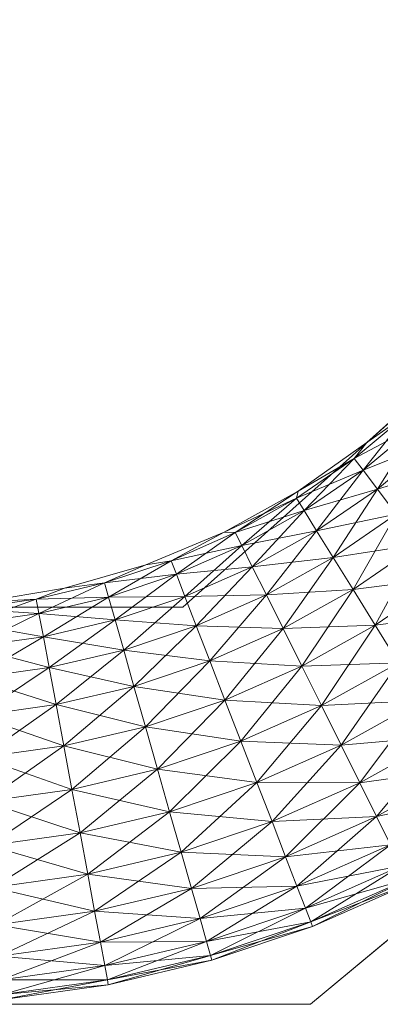
# Model space of a CAD drawing. Units: inches. Extents: x 112 to 238, y -130 to -58.
# Drawn here: x 123 to 124, y -83 to -83 of the extents above; entities that cross this region are included whole.
import ezdxf

# ---------------------------------------------------------------- set-up
doc = ezdxf.new("R2010")
doc.units = ezdxf.units.IN
doc.header["$LTSCALE"] = 0.2401
doc.header["$MEASUREMENT"] = 0
doc.linetypes.add('Dot', pattern=[6.35, 0, -6.35])
doc.layers.add('CET color Black or White', color=7, linetype='Continuous')
doc.layers.add('CET Default', color=7, linetype='Continuous')
doc.layers.add('CET color Grey50', color=9, linetype='Continuous', true_color=0x808080)
doc.layers.add('CET color Grey57', color=7, linetype='Continuous', true_color=0x919191)

# ---------------------------------------------------------------- blocks, each defined once
blk = doc.blocks.new('*C9')
at = {"layer": 'CET color Black or White', "linetype": 'Continuous', "lineweight": 18}
blk.add_lwpolyline([(5.34375, 0), (5.34375, -0.9507), (5.66165, -1.33353), (6.10521, -1.53125), (12.0757, -1.53125), (12.45853, -1.21336), (12.65625, -0.76979), (12.65625, 0), (12.34375, 0), (12.34375, -0.88943), (11.97525, -1.21875), (5.98557, -1.21875), (5.65625, -0.85024), (5.65625, 0), (5.34375, 0)], close=True, dxfattribs=at)
at = {"layer": 'CET color Grey57', "linetype": 'Dot', "lineweight": 18}
blk.add_lwpolyline([(5.34375, 0), (5.34375, -0.9507), (5.66165, -1.33353), (6.10521, -1.53125), (12.0757, -1.53125), (12.45853, -1.21336), (12.65625, -0.76979), (12.65625, 0), (12.34375, 0), (12.34375, -0.88943), (11.97525, -1.21875), (5.98557, -1.21875), (5.65625, -0.85024), (5.65625, 0), (5.34375, 0)], close=True, dxfattribs=at)
blk.add_lwpolyline([(5.34375, 0), (5.34375, -0.9507), (5.66165, -1.33353), (6.10521, -1.53125), (12.0757, -1.53125), (12.45853, -1.21336), (12.65625, -0.76979), (12.65625, 0), (12.34375, 0), (12.34375, -0.88943), (11.97525, -1.21875), (5.98557, -1.21875), (5.65625, -0.85024), (5.65625, 0), (5.34375, 0)], close=True, dxfattribs=at)
blk.add_lwpolyline([(5.34375, 0), (5.34375, -0.9507), (5.66165, -1.33353), (6.10521, -1.53125), (12.0757, -1.53125), (12.45853, -1.21336), (12.65625, -0.76979), (12.65625, 0), (12.34375, 0), (12.34375, -0.88943), (11.97525, -1.21875), (5.98557, -1.21875), (5.65625, -0.85024), (5.65625, 0), (5.34375, 0)], close=True, dxfattribs=at)
blk.add_lwpolyline([(5.34375, 0), (5.34375, -0.9507), (5.66165, -1.33353), (6.10521, -1.53125), (12.0757, -1.53125), (12.45853, -1.21336), (12.65625, -0.76979), (12.65625, 0), (12.34375, 0), (12.34375, -0.88943), (11.97525, -1.21875), (5.98557, -1.21875), (5.65625, -0.85024), (5.65625, 0), (5.34375, 0)], close=True, dxfattribs=at)
blk.add_lwpolyline([(5.34375, 0), (5.34375, -0.9507), (5.66165, -1.33353), (6.10521, -1.53125), (12.0757, -1.53125), (12.45853, -1.21336), (12.65625, -0.76979), (12.65625, 0), (12.34375, 0), (12.34375, -0.88943), (11.97525, -1.21875), (5.98557, -1.21875), (5.65625, -0.85024), (5.65625, 0), (5.34375, 0)], close=True, dxfattribs=at)
blk.add_lwpolyline([(5.34375, 0), (5.34375, -0.9507), (5.66165, -1.33353), (6.10521, -1.53125), (12.0757, -1.53125), (12.45853, -1.21336), (12.65625, -0.76979), (12.65625, 0), (12.34375, 0), (12.34375, -0.88943), (11.97525, -1.21875), (5.98557, -1.21875), (5.65625, -0.85024), (5.65625, 0), (5.34375, 0)], close=True, dxfattribs=at)
blk.add_lwpolyline([(5.34375, 0), (5.34375, -0.9507), (5.66165, -1.33353), (6.10521, -1.53125), (12.0757, -1.53125), (12.45853, -1.21336), (12.65625, -0.76979), (12.65625, 0), (12.34375, 0), (12.34375, -0.88943), (11.97525, -1.21875), (5.98557, -1.21875), (5.65625, -0.85024), (5.65625, 0), (5.34375, 0)], close=True, dxfattribs=at)
blk = doc.blocks.new('*C17')
at = {"layer": 'CET color Grey50', "linetype": 'Continuous', "lineweight": 0}
mesh = blk.add_polyface(dxfattribs=at)
corners = [(12.0707, -1.14294, 19.69787), (12.12833, -1.12604, 19.66817), (12.0805, -1.15884, 19.66817), (12.11713, -1.11114, 19.69787), (12.0646, -1.13314, 19.73085), (12.14323, -1.14574, 19.64347), (12.17293, -1.08894, 19.66817), (12.18963, -1.10724, 19.64347), (12.20953, -1.12914, 19.62487), (12.16113, -1.16944, 19.62487), (12.16043, -1.07524, 19.69787), (12.11013, -1.10194, 19.73085), (12.15263, -1.06664, 19.73085), (12.20023, -1.03544, 19.69787), (12.0646, -1.13314, 19.80045), (12.11013, -1.10194, 19.80045), (12.0659, -1.12774, 19.76565), (12.0707, -1.14294, 19.83343), (12.12013, -1.08924, 19.76565), (12.15263, -1.06664, 19.80045), (12.11713, -1.11114, 19.83343), (12.16983, -1.04484, 19.76565), (12.19163, -1.02764, 19.80045), (12.16043, -1.07524, 19.83343), (12.19163, -1.02764, 19.73085), (12.0805, -1.15884, 19.86303), (12.12833, -1.12604, 19.86303), (12.0935, -1.17984, 19.88783), (12.14323, -1.14574, 19.88783), (12.17293, -1.08894, 19.86303), (12.16113, -1.16944, 19.90643), (12.18963, -1.10724, 19.88783)]
mesh.append_faces([[corners[k] for k in face] for face in [(0, 1, 2, 0), (0, 3, 1, 0), (0, 4, 3, 0), (2, 1, 5, 2), (1, 6, 7, 1), (1, 7, 5, 1), (1, 3, 6, 1), (5, 8, 9, 5), (3, 10, 6, 3), (3, 4, 11, 3), (3, 11, 10, 3), (10, 12, 13, 10), (10, 11, 12, 10), (14, 15, 16, 14), (14, 17, 15, 14), (4, 16, 11, 4), (16, 15, 18, 16), (16, 18, 11, 16), (15, 19, 18, 15), (15, 17, 20, 15), (15, 20, 19, 15), (11, 18, 12, 11), (18, 19, 21, 18), (18, 21, 12, 18), (19, 22, 21, 19), (19, 20, 23, 19), (19, 23, 22, 19), (12, 21, 24, 12), (17, 25, 20, 17), (25, 26, 20, 25), (25, 27, 26, 25), (27, 28, 26, 27), (26, 28, 29, 26), (26, 29, 23, 26), (26, 23, 20, 26), (28, 30, 31, 28), (28, 31, 29, 28)]])
mesh = blk.add_polyface(dxfattribs=at)
corners = [(11.9964, -1.26114, 19.62487), (12.0541, -1.23564, 19.62487), (12.0688, -1.26524, 19.61328), (11.9857, -1.23354, 19.64347), (12.0083, -1.29194, 19.61328), (12.0843, -1.29634, 19.60937), (11.9701, -1.19304, 19.69787), (12.0215, -1.17034, 19.69787), (12.0298, -1.18704, 19.66817), (11.9768, -1.21044, 19.66817), (11.9659, -1.18234, 19.73085), (12.0409, -1.20914, 19.64347), (12.0164, -1.16004, 19.73085), (12.0707, -1.14294, 19.69787), (12.0805, -1.15884, 19.66817), (12.0935, -1.17984, 19.64347), (12.0646, -1.13314, 19.73085), (11.9659, -1.18234, 19.80045), (12.0164, -1.16004, 19.80045), (12.0076, -1.15994, 19.76565), (12.0646, -1.13314, 19.80045), (12.0659, -1.12774, 19.76565), (11.9701, -1.19304, 19.83343), (12.0215, -1.17034, 19.83343), (12.0707, -1.14294, 19.83343), (11.9964, -1.26114, 19.90643), (12.0083, -1.29194, 19.91793), (12.0541, -1.23564, 19.90643), (12.0409, -1.20914, 19.88783), (11.9857, -1.23354, 19.88783), (12.0688, -1.26524, 19.91793), (12.0209, -1.32434, 19.92193), (11.9768, -1.21044, 19.86303), (12.0298, -1.18704, 19.86303), (12.0805, -1.15884, 19.86303)]
mesh.append_faces([[corners[k] for k in face] for face in [(0, 1, 2, 0), (0, 3, 1, 0), (0, 2, 4, 0), (4, 2, 5, 4), (6, 7, 8, 6), (6, 8, 9, 6), (6, 10, 7, 6), (9, 8, 11, 9), (9, 11, 3, 9), (3, 11, 1, 3), (7, 10, 12, 7), (7, 13, 14, 7), (7, 14, 8, 7), (7, 12, 13, 7), (8, 15, 11, 8), (13, 12, 16, 13), (17, 18, 19, 17), (10, 19, 12, 10), (19, 18, 20, 19), (19, 20, 21, 19), (19, 21, 12, 19), (18, 22, 23, 18), (18, 23, 20, 18), (12, 21, 16, 12), (20, 23, 24, 20), (25, 26, 27, 25), (25, 28, 29, 25), (25, 27, 28, 25), (26, 30, 27, 26), (26, 31, 30, 26), (22, 32, 23, 22), (32, 29, 33, 32), (32, 33, 23, 32), (29, 28, 33, 29), (23, 33, 24, 23), (33, 34, 24, 33), (33, 28, 34, 33)]])
mesh = blk.add_polyface(dxfattribs=at)
corners = [(12.0688, -1.26524, 19.61328), (12.14483, -1.26264, 19.60937), (12.0843, -1.29634, 19.60937), (12.0541, -1.23564, 19.62487), (12.12653, -1.23314, 19.61328), (12.16313, -1.29224, 19.61328), (12.09983, -1.32754, 19.61328), (12.20193, -1.22354, 19.60937), (12.22293, -1.25124, 19.61328), (12.0298, -1.18704, 19.66817), (12.0805, -1.15884, 19.66817), (12.0935, -1.17984, 19.64347), (12.0409, -1.20914, 19.64347), (12.10913, -1.20504, 19.62487), (12.14323, -1.14574, 19.64347), (12.16113, -1.16944, 19.62487), (12.18103, -1.19574, 19.61328), (12.23183, -1.15354, 19.61328), (12.0688, -1.26524, 19.91793), (12.0843, -1.29634, 19.92193), (12.12653, -1.23314, 19.91793), (12.10913, -1.20504, 19.90643), (12.0541, -1.23564, 19.90643), (12.09983, -1.32754, 19.91793), (12.14483, -1.26264, 19.92193), (12.16313, -1.29224, 19.91793), (12.20193, -1.22354, 19.92193), (12.18103, -1.19574, 19.91793), (12.18053, -1.32034, 19.90643), (12.22293, -1.25124, 19.91793), (12.0409, -1.20914, 19.88783), (12.0935, -1.17984, 19.88783), (12.0805, -1.15884, 19.86303), (12.14323, -1.14574, 19.88783), (12.16113, -1.16944, 19.90643), (12.20953, -1.12914, 19.90643)]
mesh.append_faces([[corners[k] for k in face] for face in [(0, 1, 2, 0), (0, 3, 4, 0), (0, 4, 1, 0), (2, 1, 5, 2), (2, 5, 6, 2), (1, 4, 7, 1), (1, 7, 8, 1), (1, 8, 5, 1), (9, 10, 11, 9), (12, 11, 13, 12), (12, 13, 3, 12), (3, 13, 4, 3), (10, 14, 11, 10), (11, 14, 15, 11), (11, 15, 13, 11), (13, 15, 16, 13), (13, 16, 4, 13), (4, 16, 7, 4), (15, 17, 16, 15), (18, 19, 20, 18), (18, 21, 22, 18), (18, 20, 21, 18), (19, 23, 24, 19), (19, 24, 20, 19), (23, 25, 24, 23), (24, 25, 26, 24), (24, 27, 20, 24), (24, 26, 27, 24), (25, 28, 29, 25), (30, 22, 31, 30), (30, 31, 32, 30), (22, 21, 31, 22), (31, 21, 33, 31), (21, 20, 34, 21), (21, 34, 33, 21), (20, 27, 34, 20), (34, 27, 35, 34)]])
mesh = blk.add_polyface(dxfattribs=at)
corners = [(11.86988, -1.26644, 19.64347), (11.93668, -1.28114, 19.62487), (11.87538, -1.29554, 19.62487), (11.92858, -1.25264, 19.64347), (11.9964, -1.26114, 19.62487), (12.0083, -1.29194, 19.61328), (11.94568, -1.31294, 19.61328), (11.9857, -1.23354, 19.64347), (11.86188, -1.22384, 19.69787), (11.91668, -1.21094, 19.69787), (11.92178, -1.22884, 19.66817), (11.86538, -1.24214, 19.66817), (11.9701, -1.19304, 19.69787), (11.9768, -1.21044, 19.66817), (11.85978, -1.21254, 19.73085), (11.91358, -1.19984, 19.73085), (11.9659, -1.18234, 19.73085), (11.88208, -1.20384, 19.76565), (11.91358, -1.19984, 19.80045), (11.94608, -1.18544, 19.76565), (11.9659, -1.18234, 19.80045), (11.86188, -1.22384, 19.83343), (11.91668, -1.21094, 19.83343), (12.0076, -1.15994, 19.76565), (11.9701, -1.19304, 19.83343), (12.0164, -1.16004, 19.80045), (11.86988, -1.26644, 19.88783), (11.87538, -1.29554, 19.90643), (11.92858, -1.25264, 19.88783), (11.92178, -1.22884, 19.86303), (11.93668, -1.28114, 19.90643), (11.94568, -1.31294, 19.91793), (11.9964, -1.26114, 19.90643), (11.9857, -1.23354, 19.88783), (12.0083, -1.29194, 19.91793), (11.86538, -1.24214, 19.86303), (11.9768, -1.21044, 19.86303)]
mesh.append_faces([[corners[k] for k in face] for face in [(0, 1, 2, 0), (0, 3, 1, 0), (1, 4, 5, 1), (1, 5, 6, 1), (1, 3, 4, 1), (4, 3, 7, 4), (8, 9, 10, 8), (11, 10, 3, 11), (9, 12, 13, 9), (9, 13, 10, 9), (9, 14, 15, 9), (9, 15, 12, 9), (10, 13, 7, 10), (10, 7, 3, 10), (12, 15, 16, 12), (17, 18, 19, 17), (17, 19, 15, 17), (18, 20, 19, 18), (18, 21, 22, 18), (18, 22, 20, 18), (15, 19, 16, 15), (19, 20, 23, 19), (19, 23, 16, 19), (20, 22, 24, 20), (20, 24, 25, 20), (26, 27, 28, 26), (26, 28, 29, 26), (27, 30, 28, 27), (30, 31, 32, 30), (30, 32, 33, 30), (30, 33, 28, 30), (31, 34, 32, 31), (35, 29, 22, 35), (22, 29, 24, 22), (29, 28, 36, 29), (29, 36, 24, 29), (28, 33, 36, 28)]])
mesh = blk.add_polyface(dxfattribs=at)
corners = [(11.81015, -1.27484, 19.64347), (11.74995, -1.25284, 19.66817), (11.80795, -1.25014, 19.66817), (11.86988, -1.26644, 19.64347), (11.87538, -1.29554, 19.62487), (11.81288, -1.30434, 19.62487), (11.88138, -1.32804, 19.61328), (11.81598, -1.33714, 19.61328), (11.88778, -1.36224, 19.60937), (11.86538, -1.24214, 19.66817), (11.92858, -1.25264, 19.64347), (11.80615, -1.23164, 19.69787), (11.86188, -1.22384, 19.69787), (11.74995, -1.22264, 19.73085), (11.80515, -1.22014, 19.73085), (11.92178, -1.22884, 19.66817), (11.85978, -1.21254, 19.73085), (11.91668, -1.21094, 19.69787), (11.80515, -1.22014, 19.80045), (11.85978, -1.21254, 19.80045), (11.81648, -1.21504, 19.76565), (11.74995, -1.23424, 19.83343), (11.80615, -1.23164, 19.83343), (11.88208, -1.20384, 19.76565), (11.91358, -1.19984, 19.73085), (11.91358, -1.19984, 19.80045), (11.86188, -1.22384, 19.83343), (11.81015, -1.27484, 19.88783), (11.81288, -1.30434, 19.90643), (11.86988, -1.26644, 19.88783), (11.86538, -1.24214, 19.86303), (11.80795, -1.25014, 19.86303), (11.81598, -1.33714, 19.91793), (11.87538, -1.29554, 19.90643), (11.81918, -1.37184, 19.92193), (11.88138, -1.32804, 19.91793), (11.92178, -1.22884, 19.86303), (11.91668, -1.21094, 19.83343)]
mesh.append_faces([[corners[k] for k in face] for face in [(0, 1, 2, 0), (0, 3, 4, 0), (0, 4, 5, 0), (0, 2, 3, 0), (5, 4, 6, 5), (5, 6, 7, 5), (7, 6, 8, 7), (3, 9, 10, 3), (3, 2, 9, 3), (11, 12, 9, 11), (11, 9, 2, 11), (11, 13, 14, 11), (11, 14, 12, 11), (12, 15, 9, 12), (12, 14, 16, 12), (12, 16, 17, 12), (18, 19, 20, 18), (18, 21, 22, 18), (18, 22, 19, 18), (14, 20, 16, 14), (20, 19, 23, 20), (20, 23, 16, 20), (16, 23, 24, 16), (19, 25, 23, 19), (19, 22, 26, 19), (19, 26, 25, 19), (27, 28, 29, 27), (27, 29, 30, 27), (27, 30, 31, 27), (28, 32, 33, 28), (28, 33, 29, 28), (32, 34, 35, 32), (32, 35, 33, 32), (29, 36, 30, 29), (22, 31, 26, 22), (31, 30, 26, 31), (26, 30, 37, 26)]])
mesh = blk.add_polyface(dxfattribs=at)
corners = [(11.89418, -1.39645, 19.61328), (11.9738, -1.41155, 19.62487), (11.90028, -1.42885, 19.62487), (11.88778, -1.36224, 19.60937), (11.9647, -1.37984, 19.61328), (12.0561, -1.41515, 19.64347), (11.9819, -1.44005, 19.64347), (12.0454, -1.38754, 19.62487), (11.87538, -1.29554, 19.62487), (11.93668, -1.28114, 19.62487), (11.94568, -1.31294, 19.61328), (11.88138, -1.32804, 19.61328), (11.9552, -1.34634, 19.60937), (12.0083, -1.29194, 19.61328), (12.0209, -1.32434, 19.60937), (12.0335, -1.35674, 19.61328), (12.0843, -1.29634, 19.60937), (12.09983, -1.32754, 19.61328), (11.89418, -1.39645, 19.91793), (11.90028, -1.42885, 19.90643), (11.9647, -1.37984, 19.91793), (11.9552, -1.34634, 19.92193), (11.88778, -1.36224, 19.92193), (11.9738, -1.41155, 19.90643), (11.9819, -1.44005, 19.88783), (12.0454, -1.38754, 19.90643), (12.0335, -1.35674, 19.91793), (11.87538, -1.29554, 19.90643), (11.88138, -1.32804, 19.91793), (11.93668, -1.28114, 19.90643), (11.94568, -1.31294, 19.91793), (12.0083, -1.29194, 19.91793), (12.0209, -1.32434, 19.92193), (12.0843, -1.29634, 19.92193), (12.0688, -1.26524, 19.91793), (12.09983, -1.32754, 19.91793)]
mesh.append_faces([[corners[k] for k in face] for face in [(0, 1, 2, 0), (0, 3, 4, 0), (0, 4, 1, 0), (1, 5, 6, 1), (1, 4, 7, 1), (1, 7, 5, 1), (8, 9, 10, 8), (8, 10, 11, 8), (11, 12, 3, 11), (11, 10, 12, 11), (3, 12, 4, 3), (10, 13, 14, 10), (10, 14, 12, 10), (12, 14, 15, 12), (12, 15, 4, 12), (4, 15, 7, 4), (13, 16, 14, 13), (14, 16, 17, 14), (14, 17, 15, 14), (18, 19, 20, 18), (18, 21, 22, 18), (18, 20, 21, 18), (19, 23, 20, 19), (23, 24, 25, 23), (23, 26, 20, 23), (23, 25, 26, 23), (27, 28, 29, 27), (28, 22, 30, 28), (28, 30, 29, 28), (22, 21, 30, 22), (30, 21, 31, 30), (21, 20, 32, 21), (21, 32, 31, 21), (20, 26, 32, 20), (32, 26, 33, 32), (32, 33, 34, 32), (26, 25, 35, 26)]])
mesh = blk.add_polyface(dxfattribs=at)
corners = [(12.0561, -1.41515, 19.64347), (12.13873, -1.40575, 19.66817), (12.065, -1.43825, 19.66817), (12.0454, -1.38754, 19.62487), (12.12773, -1.38354, 19.64347), (12.14703, -1.42235, 19.69787), (12.0718, -1.45565, 19.69787), (12.15223, -1.43275, 19.73085), (12.0759, -1.46645, 19.73085), (12.20913, -1.36654, 19.66817), (12.21893, -1.38234, 19.69787), (12.0335, -1.35674, 19.61328), (12.09983, -1.32754, 19.61328), (12.11453, -1.35704, 19.62487), (12.16313, -1.29224, 19.61328), (12.18053, -1.32034, 19.62487), (12.19613, -1.34544, 19.64347), (12.15393, -1.43625, 19.76565), (12.0773, -1.47005, 19.76565), (12.0759, -1.46645, 19.80045), (12.15223, -1.43275, 19.80045), (12.14703, -1.42235, 19.83343), (12.0718, -1.45565, 19.83343), (12.0561, -1.41515, 19.88783), (12.065, -1.43825, 19.86303), (12.12773, -1.38354, 19.88783), (12.11453, -1.35704, 19.90643), (12.0454, -1.38754, 19.90643), (12.13873, -1.40575, 19.86303), (12.20913, -1.36654, 19.86303), (12.19613, -1.34544, 19.88783), (12.0335, -1.35674, 19.91793), (12.09983, -1.32754, 19.91793), (12.0843, -1.29634, 19.92193), (12.16313, -1.29224, 19.91793), (12.18053, -1.32034, 19.90643)]
mesh.append_faces([[corners[k] for k in face] for face in [(0, 1, 2, 0), (0, 3, 4, 0), (0, 4, 1, 0), (2, 1, 5, 2), (2, 5, 6, 2), (6, 5, 7, 6), (6, 7, 8, 6), (1, 4, 9, 1), (1, 10, 5, 1), (11, 12, 13, 11), (11, 13, 3, 11), (3, 13, 4, 3), (12, 14, 15, 12), (12, 15, 13, 12), (13, 15, 16, 13), (13, 16, 4, 13), (4, 16, 9, 4), (8, 7, 17, 8), (8, 17, 18, 8), (19, 18, 20, 19), (19, 20, 21, 19), (19, 21, 22, 19), (18, 17, 20, 18), (23, 24, 25, 23), (23, 26, 27, 23), (23, 25, 26, 23), (24, 28, 25, 24), (24, 22, 28, 24), (22, 21, 28, 22), (28, 21, 29, 28), (28, 30, 25, 28), (31, 32, 33, 31), (27, 26, 32, 27), (32, 26, 34, 32), (26, 25, 35, 26), (26, 35, 34, 26), (25, 30, 35, 25)]])
mesh = blk.add_polyface(dxfattribs=at)
corners = [(11.74995, -1.51575, 19.69787), (11.83218, -1.51195, 19.69787), (11.83328, -1.52345, 19.73085), (11.74995, -1.49715, 19.66817), (11.83048, -1.49345, 19.66817), (11.82238, -1.40645, 19.61328), (11.89418, -1.39645, 19.61328), (11.90028, -1.42885, 19.62487), (11.82548, -1.43935, 19.62487), (11.74995, -1.37504, 19.60937), (11.81918, -1.37184, 19.60937), (11.90568, -1.45795, 19.64347), (11.82818, -1.46885, 19.64347), (11.91028, -1.48235, 19.66817), (11.91368, -1.50065, 19.69787), (11.91578, -1.51195, 19.73085), (11.88778, -1.36224, 19.60937), (11.81598, -1.33714, 19.61328), (11.74995, -1.53125, 19.76565), (11.83358, -1.52735, 19.76565), (11.83328, -1.52345, 19.80045), (11.74995, -1.52735, 19.73085), (11.74995, -1.52735, 19.80045), (11.83218, -1.51195, 19.83343), (11.91648, -1.51585, 19.76565), (11.91578, -1.51195, 19.80045), (11.91368, -1.50065, 19.83343), (11.74995, -1.51575, 19.83343), (11.83048, -1.49345, 19.86303), (11.82238, -1.40645, 19.91793), (11.82548, -1.43935, 19.90643), (11.89418, -1.39645, 19.91793), (11.88778, -1.36224, 19.92193), (11.81918, -1.37184, 19.92193), (11.82818, -1.46885, 19.88783), (11.90028, -1.42885, 19.90643), (11.90568, -1.45795, 19.88783), (11.91028, -1.48235, 19.86303), (11.88138, -1.32804, 19.91793)]
mesh.append_faces([[corners[k] for k in face] for face in [(0, 1, 2, 0), (3, 4, 1, 3), (5, 6, 7, 5), (5, 7, 8, 5), (5, 9, 10, 5), (5, 10, 6, 5), (8, 7, 11, 8), (8, 11, 12, 8), (12, 11, 13, 12), (12, 13, 4, 12), (4, 13, 14, 4), (4, 14, 1, 4), (1, 14, 15, 1), (1, 15, 2, 1), (6, 10, 16, 6), (17, 16, 10, 17), (18, 19, 20, 18), (21, 2, 19, 21), (22, 20, 23, 22), (2, 15, 24, 2), (2, 24, 19, 2), (20, 19, 25, 20), (20, 25, 26, 20), (20, 26, 23, 20), (19, 24, 25, 19), (27, 23, 28, 27), (29, 30, 31, 29), (29, 31, 32, 29), (29, 32, 33, 29), (30, 34, 35, 30), (30, 35, 31, 30), (34, 28, 36, 34), (34, 36, 35, 34), (28, 23, 37, 28), (28, 37, 36, 28), (23, 26, 37, 23), (33, 32, 38, 33)]])
mesh = blk.add_polyface(dxfattribs=at)
corners = [(11.90028, -1.42885, 19.62487), (11.9738, -1.41155, 19.62487), (11.9819, -1.44005, 19.64347), (11.90568, -1.45795, 19.64347), (11.9887, -1.46385, 19.66817), (11.91028, -1.48235, 19.66817), (11.9937, -1.48175, 19.69787), (11.91368, -1.50065, 19.69787), (11.9969, -1.49285, 19.73085), (11.91578, -1.51195, 19.73085), (12.0561, -1.41515, 19.64347), (12.065, -1.43825, 19.66817), (12.0718, -1.45565, 19.69787), (12.0759, -1.46645, 19.73085), (11.91578, -1.51195, 19.80045), (11.91648, -1.51585, 19.76565), (11.9969, -1.49285, 19.80045), (11.9937, -1.48175, 19.83343), (11.91368, -1.50065, 19.83343), (11.998, -1.49665, 19.76565), (12.0759, -1.46645, 19.80045), (12.0718, -1.45565, 19.83343), (12.0773, -1.47005, 19.76565), (11.90028, -1.42885, 19.90643), (11.90568, -1.45795, 19.88783), (11.9738, -1.41155, 19.90643), (11.91028, -1.48235, 19.86303), (11.9819, -1.44005, 19.88783), (11.9887, -1.46385, 19.86303), (12.0561, -1.41515, 19.88783), (12.0454, -1.38754, 19.90643), (12.065, -1.43825, 19.86303)]
mesh.append_faces([[corners[k] for k in face] for face in [(0, 1, 2, 0), (0, 2, 3, 0), (3, 4, 5, 3), (3, 2, 4, 3), (5, 4, 6, 5), (5, 6, 7, 5), (7, 6, 8, 7), (7, 8, 9, 7), (2, 10, 11, 2), (2, 11, 4, 2), (4, 11, 12, 4), (4, 12, 6, 4), (6, 13, 8, 6), (6, 12, 13, 6), (14, 15, 16, 14), (14, 16, 17, 14), (14, 17, 18, 14), (9, 8, 19, 9), (9, 19, 15, 9), (15, 19, 16, 15), (16, 19, 20, 16), (16, 20, 21, 16), (16, 21, 17, 16), (8, 13, 22, 8), (8, 22, 19, 8), (19, 22, 20, 19), (23, 24, 25, 23), (24, 26, 27, 24), (24, 27, 25, 24), (26, 18, 28, 26), (26, 28, 27, 26), (18, 17, 28, 18), (27, 28, 29, 27), (27, 29, 30, 27), (28, 31, 29, 28), (28, 17, 31, 28), (17, 21, 31, 17)]])
blk = doc.blocks.new('*C16')
at = {"layer": 'CET Default', "linetype": 'Continuous', "lineweight": 0, "rotation": 359.9999999999932}
blk.add_blockref('*C17', (111.63451, -81.95354, 0), dxfattribs=at)

msp = doc.modelspace()

# ---------------------------------------------------------------- block references
at = {"layer": 'CET Default', "linetype": 'Continuous', "lineweight": 0}
msp.add_blockref('*C16', (0, 0), dxfattribs=at)
at = {"layer": 'CET Default', "linetype": 'Continuous', "lineweight": 0, "rotation": 359.9999999999932}
msp.add_blockref('*C9', (111.63451, -81.95354), dxfattribs=at)

doc.saveas('drawing.dxf')
